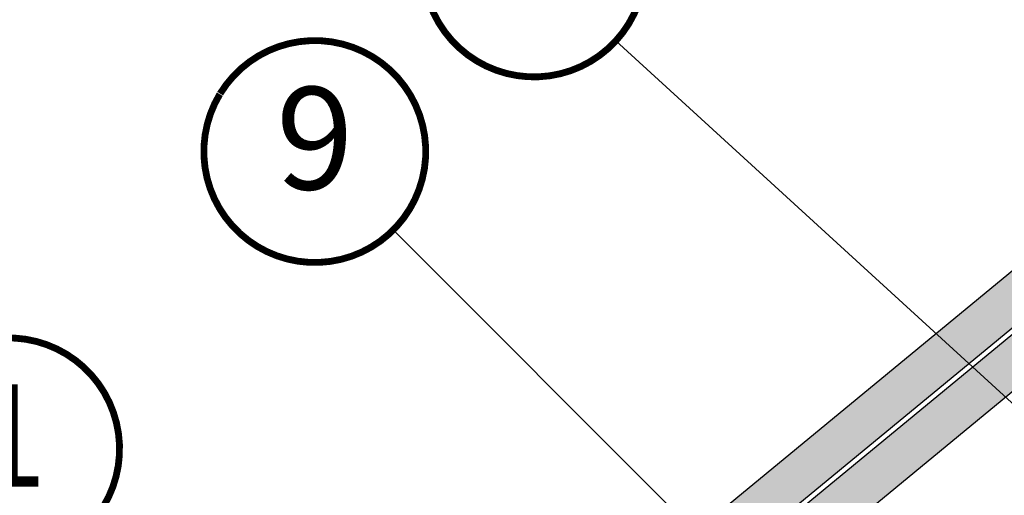
# Model space of a CAD drawing. Units: millimetres. Extents: x -1471 to 5599, y -1246 to 3523.
# Drawn here: x 1332 to 1620, y 1547 to 1686 of the extents above; entities that cross this region are included whole.
import ezdxf
from ezdxf.enums import TextEntityAlignment as Align

# ---------------------------------------------------------------- set-up
doc = ezdxf.new("R2010")
doc.units = ezdxf.units.MM
doc.header["$LTSCALE"] = 20
doc.header["$MEASUREMENT"] = 0
doc.linetypes.add('AUSGEZOGEN', pattern=[0])
for name, color, linetype in [('KOTY POPISY', 1, 'Continuous'), ('KRYTINA', 8, 'AUSGEZOGEN'), ('STRECHA SRAFY', 8, 'Continuous'), ('ZATEPLOVACI SADA', 6, 'Continuous')]:
    doc.layers.add(name, color=color, linetype=linetype)
doc.styles.add('Verdana', font='verdana.ttf')

# ---------------------------------------------------------------- blocks, each defined once
blk = doc.blocks.new('Biber_Doppel_o')
at = {"layer": 'STRECHA SRAFY'}
blk.add_hatch(color=256, dxfattribs=at).paths.add_polyline_path([(-288.9184983487999, -181.7499447361422), (-280.649481485189, -191.781064320184), (12.56786020214486, 49.92865938536806), (4.29884333853488, 59.95977896940849)])
at = {"layer": 'KRYTINA'}
blk.add_lwpolyline([(12.56786020214395, 49.92865938536715), (-280.649481485189, -191.781064320184), (-288.9184983487999, -181.7499447361422), (4.29884333853488, 59.95977896940849), (22.10903350631133, 38.35429063455058), (-8.755949829197107, 12.91116182343967), (-18.29712313336449, 24.48553057425534)], dxfattribs=at)
blk = doc.blocks.new('Position_1_10')
at = {"layer": 'KOTY POPISY', "const_width": 2}
blk.add_lwpolyline([(-27.72584569558762, 16.95663529314379, -680.2406413038243), (-27.82507533244893, 16.79330767727834, 1.773395182032496)], format="xyb", dxfattribs=at)
at = {"layer": 'KOTY POPISY', "style": 'Verdana'}
blk.add_attdef('POS', text='', height=30, dxfattribs=at).set_placement((1.523403625469655e-11, 2.41016095969826e-11), align=Align.MIDDLE)

msp = doc.modelspace()

# ---------------------------------------------------------------- hatches: boundary and pattern name
at = {"layer": 'STRECHA SRAFY'}
msp.add_hatch(color=256, dxfattribs=at).paths.add_polyline_path([(1458.610683344315, 1459.034775741692), (1466.879700207926, 1449.00365615765), (1727.823098702501, 1664.108794175603), (1719.554081838892, 1674.139913759646)])

# ---------------------------------------------------------------- linework, layer by layer
at = {"layer": 'KOTY POPISY'}
for p, q in [((1506.184477772868, 1679.904417873496), (1666.560566986378, 1533.297247774774)), ((1441.069246350111, 1624.400448374332), (1558.84194901204, 1506.627745712365))]:
    msp.add_line(p, q, dxfattribs=at)
at = {"layer": 'KRYTINA'}
for points in [[(1458.610683344315, 1459.034775741692), (1719.554081838892, 1674.139913759646), (1737.364272006669, 1652.534425424788), (1706.499288671161, 1627.091296613676), (1696.958115366992, 1638.665665364491)], [(1727.823098702501, 1664.108794175603), (1466.879700207926, 1449.003656157649)]]:
    msp.add_lwpolyline(points, dxfattribs=at)

# ---------------------------------------------------------------- block references
at = {"layer": 'KOTY POPISY'}
for p, values in [((1482.196873171119, 1701.832592112802), {'POS': '3'}), ((1417.982718397701, 1647.47704537351), {'POS': '9'}), ((1328.292064733189, 1560.390179157483), {'POS': '1'})]:
    msp.add_blockref('Position_1_10', p, dxfattribs=at).add_auto_attribs(values)
at = {"layer": 'ZATEPLOVACI SADA'}
msp.add_blockref('Biber_Doppel_o', (1821.32125567833, 1720.246151968214), dxfattribs=at)

doc.saveas('drawing.dxf')
